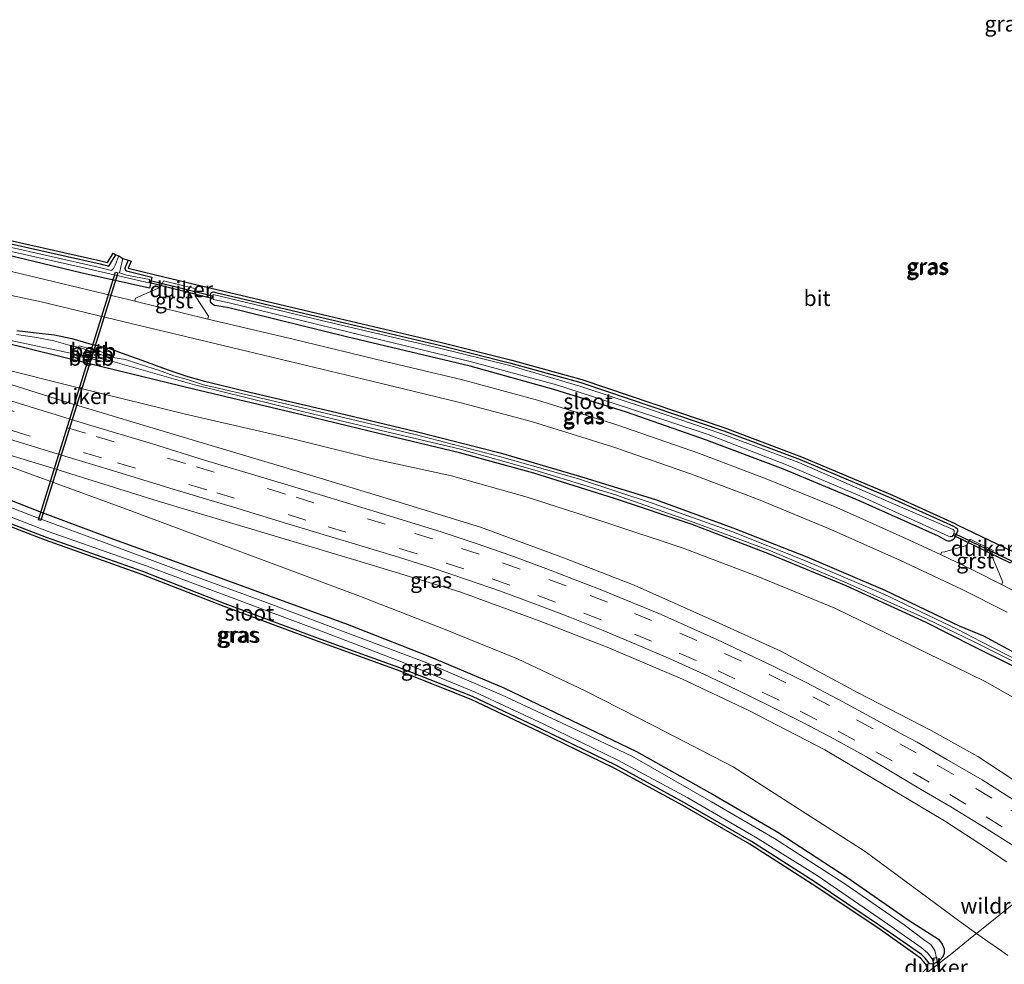
# Model space of a CAD drawing. Units: metres. Extents: x 249997 to 253698, y 465589 to 468751.
# Drawn here: x 252138 to 252296, y 467493 to 467645 of the extents above; entities that cross this region are included whole.
import ezdxf
from ezdxf.enums import TextEntityAlignment as Align

# ---------------------------------------------------------------- set-up
doc = ezdxf.new("R2010")
doc.units = ezdxf.units.M
doc.linetypes.add('IE-TERREINAFSCHEIDING', pattern=[10, 8, -2])
doc.linetypes.add('VW-3-9_STREEP', pattern=[12, 3, -9])
for name, color, linetype, lineweight in [('B-ME-GW-INSTEEKWATERGANG-L-B1', 10, 'Continuous', 25), ('B-ME-GW-KRUINLIJN-L-B1', 93, 'Continuous', 18), ('B-ME-GW-TEENLIJN-L-B1', 93, 'Continuous', 18), ('B-ME-IE-GRASLAND-GV-B6', 93, 'Continuous', 18), ('B-ME-IE-TERREINAFSCHEIDING-DOORGANG-L-B1', 8, 'IE-TERREINAFSCHEIDING-KUNSTMATIG-OPEN', 18), ('B-ME-IE-TERREINAFSCHEIDING-RASTERHEKWERK-L-B1', 8, 'IE-TERREINAFSCHEIDING', 18), ('B-ME-KG-KADASTRAAL-OPNAMEDTMGRENS-L-B1', 10, 'Continuous', 25), ('B-ME-KW-DUIKER-GV-B6', 10, 'Continuous', 25), ('B-ME-OB-BEKLEDING-GV-B6', 253, 'Continuous', 18), ('B-ME-OG-WATER-GV-B6', 153, 'Continuous', 18), ('B-ME-VH-VERH_SOORT-BITUMEN-GV-B6', 8, 'IE-TERREINAFSCHEIDING-NATUURLIJK-HOUTWAL', 18), ('B-ME-VH-VERH_SOORT-GV-B6', 8, 'Continuous', 18), ('B-ME-VW-MARKERING-39STREEP-015-L-B1', 255, 'VW-3-9_STREEP', 18)]:
    doc.layers.add(name, color=color, linetype=linetype, lineweight=lineweight)
doc.styles.add('NLCS-ISO', font='NLCS-ISO.TTF')
doc.linetypes.add('IE-TERREINAFSCHEIDING-KUNSTMATIG-OPEN', pattern='A,7,-1.5,[67,NLCS.SHX,S=0.75,R=0,X=0,Y=0],-1.5', length=10)
doc.linetypes.add('IE-TERREINAFSCHEIDING-NATUURLIJK-HOUTWAL', pattern='A,7,-1.5,[67,NLCS.SHX,S=0.75,R=45,X=0,Y=0],-1.5,7,-1.5,[70,NLCS.SHX,S=0.75,R=0,X=0,Y=0],-1.5', length=20)

msp = doc.modelspace()

# ---------------------------------------------------------------- linework, layer by layer
at = {"layer": 'B-ME-GW-INSTEEKWATERGANG-L-B1'}
for points in [[(252155.216, 467605.97, 25.918), (252154.659, 467604.69, 25.875), (252154.689, 467604.511, 25.92), (252154.772, 467604.365, 25.951), (252154.927, 467604.223, 25.97), (252155.111, 467604.165, 25.988), (252158.989, 467603.209, 26.198), (252158.613, 467601.47, 26.395), (252147.777, 467603.847, 26.369), (252130.81, 467607.938, 26.373)], [(252135.42, 467608.783, 26.024), (252150.69, 467605.387, 26.131), (252152.08, 467604.988, 26.074), (252153.205, 467606.808, 25.979)], [(252285.586, 467561.517, 26.519), (252273.005, 467567.19, 26.514), (252260.676, 467572.321, 26.551), (252248.26, 467576.995, 26.542), (252235.399, 467581.476, 26.501), (252223.718, 467585.118, 26.499), (252210.244, 467588.924, 26.491), (252190.313, 467593.592, 26.469), (252171.172, 467598.319, 26.377), (252169.089, 467598.674, 26.428), (252168.787, 467598.869, 26.443), (252168.54, 467599.058, 26.425), (252168.449, 467599.298, 26.397), (252168.426, 467599.519, 26.366), (252168.471, 467599.683, 26.356), (252168.478, 467600.175, 26.321), (252168.422, 467600.466, 26.322), (252168.529, 467600.675, 26.234), (252168.594, 467600.777, 26.177), (252168.739, 467600.814, 26.158), (252169.002, 467600.844, 26.155), (252169.314, 467600.756, 26.148), (252187.28, 467596.496, 26.098), (252205.519, 467592.245, 26.2), (252216.804, 467589.403, 26.166), (252228.064, 467586.257, 26.202), (252239.494, 467582.414, 26.242), (252251.075, 467578.49, 26.316), (252263.354, 467573.869, 26.379), (252278.031, 467567.659, 26.433), (252288.02, 467563.143, 26.451), (252288.425, 467562.934, 26.486), (252288.596, 467562.755, 26.452), (252288.678, 467562.58, 26.369), (252288.642, 467562.373, 26.463), (252288.373, 467561.714, 26.465), (252288.137, 467561.157, 26.512), (252287.937, 467560.971, 26.51), (252287.748, 467560.827, 26.582), (252287.436, 467560.731, 26.611), (252287.149, 467560.742, 26.645), (252286.859, 467560.867, 26.635), (252285.586, 467561.517, 26.519)], [(252137.25, 467594.661, 26.295), (252140.391, 467594.277, 26.278), (252143.339, 467593.934, 26.298), (252146.113, 467593.371, 26.338), (252148.861, 467592.522, 26.311), (252152.041, 467591.787, 26.377), (252154.826, 467590.76, 26.255), (252157.379, 467589.841, 26.294), (252160.112, 467588.84, 26.26), (252162.703, 467587.92, 26.225), (252164.79, 467587.212, 26.288), (252167.461, 467586.483, 26.34), (252169.941, 467585.881, 26.343), (252174.797, 467584.709, 26.352), (252187.841, 467581.663, 26.358), (252201.522, 467578.365, 26.343), (252215.057, 467574.935, 26.383), (252227.855, 467571.219, 26.375), (252240.035, 467567.436, 26.505), (252252.509, 467562.879, 26.483), (252264.397, 467558.231, 26.501), (252276.961, 467552.844, 26.551), (252288.958, 467547.112, 26.554), (252292.856, 467545.498, 26.707), (252299.276, 467542.011, 26.568)], [(252297.642, 467540.634, 26.364), (252291.15, 467543.856, 26.39), (252283.61, 467547.63, 26.364), (252270.755, 467553.561, 26.358), (252258.394, 467558.637, 26.388), (252245.969, 467563.406, 26.312), (252233.483, 467567.589, 26.414), (252220.464, 467571.679, 26.332), (252208.541, 467574.942, 26.319), (252195.761, 467578.029, 26.362), (252183.343, 467581.027, 26.325), (252165.718, 467585.216, 26.399), (252148.944, 467589.256, 26.365), (252134.857, 467592.739, 26.268)], [(252129.566, 467569.969, 26.594), (252140.904, 467565.492, 26.414), (252152.246, 467561.283, 26.41), (252165.621, 467556.426, 26.443), (252177.751, 467552.018, 26.51), (252190.428, 467547.357, 26.437), (252203.664, 467542.163, 26.433), (252215.627, 467537.152, 26.536), (252226.594, 467531.861, 26.449), (252236.985, 467526.89, 26.459), (252249.605, 467519.826, 26.505), (252259.769, 467513.915, 26.519), (252270.868, 467506.654, 26.48), (252280.889, 467499.702, 26.44)], [(252280.889, 467499.702, 26.44), (252285.585, 467496.719, 26.814), (252286.223, 467495.91, 26.853), (252286.506, 467495.127, 26.798), (252286.501, 467494.423, 26.767), (252286.314, 467493.849, 26.639), (252285.81, 467493.296, 26.522), (252285.31, 467492.926, 26.48), (252284.622, 467492.657, 26.439), (252284.174, 467492.754, 26.301), (252283.904, 467493.118, 26.394), (252283.474, 467493.644, 26.382), (252282.854, 467494.242, 26.349), (252276.122, 467498.919, 26.356), (252265.573, 467505.987, 26.404), (252255.49, 467512.41, 26.365), (252244.727, 467518.659, 26.377), (252233.662, 467524.672, 26.339), (252221.74, 467530.473, 26.377), (252210.605, 467535.722, 26.359), (252198.736, 467540.435, 26.455), (252186.254, 467544.934, 26.634), (252170.801, 467550.676, 26.574), (252157.546, 467555.846, 26.342), (252142.041, 467561.354, 26.628), (252124.726, 467567.996, 26.728)]]:
    msp.add_polyline3d(points, dxfattribs=at)
at = {"layer": 'B-ME-GW-KRUINLIJN-L-B1'}
for points in [[(252080.269, 467602.893, 26.417), (252097.017, 467597.95, 26.604), (252113.021, 467592.991, 26.856), (252128.959, 467588.256, 27.207), (252145.653, 467583.011, 27.714), (252163.53, 467577.611, 28.28), (252179.706, 467572.805, 28.772), (252195.485, 467568.017, 29.233), (252211.875, 467562.996, 29.748), (252225.389, 467558.026, 30.355), (252236.631, 467553.672, 30.661), (252249.135, 467548.093, 31.119), (252260.211, 467543.061, 31.411), (252272.69, 467536.318, 31.818), (252284.433, 467530.251, 32.109), (252291.917, 467526.08, 32.279), (252299.446, 467521.129, 32.644), (252306.23, 467515.819, 33.066), (252310.04, 467513.178, 33.257), (252309.823, 467512.906, 33.258), (252309.469, 467512.44, 33.194)], [(252093.9, 467588.473, 26.63), (252109.995, 467583.034, 26.843), (252125.084, 467577.878, 27.167), (252142.507, 467572.631, 27.673), (252159.999, 467567.17, 28.233), (252176.155, 467562.341, 28.747), (252191.978, 467557.653, 29.247), (252208.551, 467552.571, 29.851), (252221.338, 467547.915, 30.284), (252232.264, 467543.703, 30.733), (252244.418, 467538.519, 31.117), (252255.078, 467533.502, 31.467), (252267.331, 467527.177, 31.829), (252278.114, 467520.792, 32.128), (252286.597, 467515.728, 32.542), (252293.343, 467511.331, 32.743), (252296.574, 467509.148, 32.91)]]:
    msp.add_polyline3d(points, dxfattribs=at)
at = {"layer": 'B-ME-GW-TEENLIJN-L-B1'}
for points in [[(252305.527, 467531.121, 26.606), (252293.11, 467538.139, 26.708), (252281.353, 467543.875, 26.518), (252268.91, 467549.949, 26.65), (252256.545, 467555.066, 26.644), (252244.494, 467559.614, 26.408), (252231.917, 467563.819, 26.489), (252219.405, 467567.841, 26.369), (252207.207, 467571.248, 26.404), (252194.6, 467573.986, 26.479), (252181.686, 467577.204, 26.537), (252164.441, 467581.186, 26.427), (252147.824, 467585.254, 26.478), (252133.694, 467588.772, 26.391), (252116.656, 467593.092, 26.409), (252099.625, 467597.707, 26.38), (252088.716, 467600.948, 26.382), (252080.269, 467602.893, 26.417)], [(252093.9, 467588.473, 26.63), (252103.739, 467584.77, 26.69), (252114.971, 467580.621, 26.756), (252123.636, 467577.576, 26.737), (252130.932, 467574.645, 26.64), (252143.174, 467570.154, 26.557), (252154.335, 467566.097, 26.681), (252167.444, 467561.206, 26.654), (252179.814, 467556.635, 26.671), (252192.566, 467551.829, 26.576), (252205.917, 467546.655, 26.649), (252217.835, 467541.79, 26.741), (252228.728, 467536.635, 26.688), (252239.875, 467530.952, 26.707), (252252.537, 467524.434, 26.787), (252262.925, 467517.753, 26.835), (252273.829, 467510.829, 26.902), (252286.361, 467501.514, 26.956), (252289.277, 467499.369, 27.011), (252291.329, 467497.902, 27.017), (252291.711, 467497.635, 27.024), (252293.567, 467496.337, 27.056), (252295.415, 467495.048, 27.118), (252296.763, 467494.066, 27.085)]]:
    msp.add_polyline3d(points, dxfattribs=at)
at = {"layer": 'B-ME-IE-GRASLAND-GV-B6'}
for points in [[(252135.532, 467609.27, 26.024), (252150.813, 467605.872, 26.131), (252151.854, 467605.573, 26.074), (252152.78, 467607.071, 25.979), (252153.205, 467606.808, 25.979), (252152.08, 467604.988, 26.074), (252150.69, 467605.387, 26.131), (252135.42, 467608.783, 26.024)], [(252131.035, 467608.534, 25.633), (252148.064, 467604.729, 25.574), (252158.512, 467602.286, 25.585), (252158.656, 467602.824, 25.512), (252154.905, 467603.567, 25.399), (252153.787, 467603.939, 25.149), (252154.32, 467606.246, 25.191), (252155.216, 467605.97, 25.918), (252154.659, 467604.69, 25.875), (252154.689, 467604.511, 25.92), (252154.772, 467604.365, 25.951), (252154.927, 467604.223, 25.97), (252155.111, 467604.165, 25.988), (252158.989, 467603.209, 26.198), (252158.613, 467601.47, 26.395), (252147.777, 467603.847, 26.369), (252130.81, 467607.938, 26.373)], [(252130.81, 467607.938, 26.373), (252147.777, 467603.847, 26.369), (252158.613, 467601.47, 26.395), (252158.989, 467603.209, 26.198), (252155.111, 467604.165, 25.988), (252154.927, 467604.223, 25.97), (252154.772, 467604.365, 25.951), (252154.689, 467604.511, 25.92), (252154.659, 467604.69, 25.875), (252155.216, 467605.97, 25.918), (252155.674, 467605.77, 25.918), (252155.167, 467604.681, 25.92), (252159.58, 467603.578, 26.198), (252169.44, 467601.24, 26.148), (252187.394, 467596.983, 26.098), (252205.637, 467592.731, 26.2), (252216.932, 467589.886, 26.166), (252228.211, 467586.735, 26.202), (252239.654, 467582.888, 26.242), (252251.243, 467578.961, 26.316), (252263.54, 467574.333, 26.379), (252278.231, 467568.117, 26.433), (252288.238, 467563.593, 26.451), (252288.729, 467563.34, 26.486), (252298.808, 467558.479, 26.478)], [(252153.205, 467606.808, 25.979), (252153.693, 467606.633, 25.113), (252153.081, 467605.124, 25.135), (252152.849, 467604.603, 25.071), (252152.482, 467604.282, 25.3), (252150.339, 467604.829, 25.542), (252135.216, 467608.283, 25.567)], [(252135.42, 467608.783, 26.024), (252150.69, 467605.387, 26.131), (252152.08, 467604.988, 26.074), (252153.205, 467606.808, 25.979)], [(252298.658, 467552.266, 26.883), (252295.725, 467553.761, 26.824), (252295.959, 467554.162, 26.78), (252295.048, 467556.364, 26.692), (252294.136, 467558.489, 26.568), (252294.432, 467559.236, 26.528), (252290.731, 467561.079, 26.55), (252290.116, 467560.056, 26.623), (252286.644, 467558.999, 26.804), (252286.168, 467558.961, 26.794), (252285.93, 467558.599, 26.822), (252280.963, 467560.894, 26.858), (252269.257, 467566.153, 26.832), (252257.851, 467570.779, 26.824), (252247.168, 467574.86, 26.804), (252233.853, 467579.472, 26.772), (252221.076, 467583.432, 26.756), (252208.978, 467586.688, 26.727), (252196.568, 467589.664, 26.724), (252181.752, 467593.238, 26.694), (252168.01, 467596.461, 26.607), (252168.093, 467596.967, 26.574), (252165.978, 467600.193, 26.41), (252166.149, 467601.322, 26.326), (252160.878, 467602.613, 26.298), (252160.403, 467601.603, 26.398), (252156.357, 467599.837, 26.511), (252156.238, 467599.368, 26.564), (252155.378, 467599.551, 26.62), (252141.988, 467602.787, 26.59), (252129.629, 467605.764, 26.579)], [(252128.725, 467601.854, 26.583), (252140.988, 467599.328, 26.608), (252154.54, 467596.054, 26.62), (252174.3, 467591.318, 26.664), (252195.76, 467586.175, 26.711), (252208.566, 467583.056, 26.735), (252220.091, 467580.01, 26.761), (252233.168, 467575.907, 26.779), (252245.869, 467571.51, 26.808), (252256.628, 467567.444, 26.826), (252267.929, 467562.78, 26.832), (252279.41, 467557.68, 26.859), (252289.332, 467553.019, 26.867), (252296.661, 467549.296, 26.909)], [(252169.314, 467600.756, 26.148), (252169.002, 467600.844, 26.155), (252168.739, 467600.814, 26.158), (252168.594, 467600.777, 26.177), (252168.529, 467600.675, 26.234), (252168.422, 467600.466, 26.322), (252168.478, 467600.175, 26.321), (252168.471, 467599.683, 26.356), (252168.426, 467599.519, 26.366), (252168.449, 467599.298, 26.397), (252168.54, 467599.058, 26.425), (252168.787, 467598.869, 26.443), (252169.089, 467598.674, 26.428), (252171.172, 467598.319, 26.377), (252190.313, 467593.592, 26.469), (252210.244, 467588.924, 26.491), (252223.718, 467585.118, 26.499), (252235.399, 467581.476, 26.501), (252248.26, 467576.995, 26.542), (252260.676, 467572.321, 26.551), (252273.005, 467567.19, 26.514), (252285.586, 467561.517, 26.519), (252286.859, 467560.867, 26.635), (252287.149, 467560.742, 26.645), (252287.436, 467560.731, 26.611), (252287.748, 467560.827, 26.582), (252287.937, 467560.971, 26.51), (252288.137, 467561.157, 26.512), (252288.373, 467561.714, 26.465), (252288.642, 467562.373, 26.463), (252288.678, 467562.58, 26.369), (252288.596, 467562.755, 26.452), (252288.425, 467562.934, 26.486), (252288.02, 467563.143, 26.451), (252278.031, 467567.659, 26.433), (252263.354, 467573.869, 26.379), (252251.075, 467578.49, 26.316), (252239.494, 467582.414, 26.242), (252228.064, 467586.257, 26.202), (252216.804, 467589.403, 26.166), (252205.519, 467592.245, 26.2), (252187.28, 467596.496, 26.098), (252169.314, 467600.756, 26.148)], [(252169.314, 467600.756, 26.148), (252187.28, 467596.496, 26.098), (252205.519, 467592.245, 26.2), (252216.804, 467589.403, 26.166), (252228.064, 467586.257, 26.202), (252239.494, 467582.414, 26.242), (252251.075, 467578.49, 26.316), (252263.354, 467573.869, 26.379), (252278.031, 467567.659, 26.433), (252288.02, 467563.143, 26.451), (252288.425, 467562.934, 26.486), (252288.596, 467562.755, 26.452), (252288.678, 467562.58, 26.369), (252288.642, 467562.373, 26.463), (252288.373, 467561.714, 26.465), (252288.137, 467561.157, 26.512), (252287.937, 467560.971, 26.51), (252287.748, 467560.827, 26.582), (252287.436, 467560.731, 26.611), (252287.149, 467560.742, 26.645), (252286.859, 467560.867, 26.635), (252285.586, 467561.517, 26.519), (252273.005, 467567.19, 26.514), (252260.676, 467572.321, 26.551), (252248.26, 467576.995, 26.542), (252235.399, 467581.476, 26.501), (252223.718, 467585.118, 26.499), (252210.244, 467588.924, 26.491), (252190.313, 467593.592, 26.469), (252171.172, 467598.319, 26.377), (252169.089, 467598.674, 26.428), (252168.787, 467598.869, 26.443), (252168.54, 467599.058, 26.425), (252168.449, 467599.298, 26.397), (252168.426, 467599.519, 26.366), (252168.471, 467599.683, 26.356), (252168.478, 467600.175, 26.321), (252168.422, 467600.466, 26.322), (252168.529, 467600.675, 26.234), (252168.594, 467600.777, 26.177), (252168.739, 467600.814, 26.158), (252169.002, 467600.844, 26.155), (252169.314, 467600.756, 26.148)], [(252287.801, 467561.513, 25.814), (252287.938, 467561.645, 25.799), (252288.05, 467561.889, 25.686), (252288.129, 467562.279, 25.711), (252288.118, 467562.468, 25.726), (252287.993, 467562.597, 25.76), (252277.598, 467567.065, 25.657), (252263.134, 467573.371, 25.764), (252250.731, 467578.02, 25.734), (252239.11, 467581.99, 25.714), (252227.894, 467585.659, 25.734), (252216.637, 467589.029, 25.711), (252205.305, 467591.776, 25.703), (252187.227, 467596.051, 25.643), (252168.866, 467600.424, 25.689), (252168.864, 467599.631, 25.783), (252171.467, 467599.066, 25.62), (252190.56, 467594.436, 25.682), (252210.426, 467589.588, 25.661), (252224.11, 467585.913, 25.682), (252235.708, 467582.139, 25.656), (252248.545, 467577.91, 25.64), (252261.12, 467573.018, 25.678), (252273.344, 467567.857, 25.687), (252285.942, 467562.11, 25.77), (252287.197, 467561.566, 25.788), (252287.513, 467561.496, 25.786), (252287.801, 467561.513, 25.814)], [(252135.265, 467593.261, 25.531), (252146.925, 467590.783, 25.334), (252146.925, 467590.484, 25.492), (252149.341, 467590.063, 25.465), (252151.45, 467589.587, 25.4), (252151.587, 467589.991, 25.205), (252165.886, 467585.891, 25.609), (252183.273, 467581.62, 25.775), (252195.903, 467578.559, 25.786), (252208.448, 467575.603, 25.73), (252220.656, 467572.16, 25.766), (252233.627, 467568.179, 25.75), (252246.101, 467563.818, 25.819), (252258.571, 467559.188, 25.774), (252270.915, 467554, 25.806), (252283.76, 467548.169, 25.791), (252291.459, 467544.472, 25.793), (252297.88, 467541.271, 25.808)], [(252298.914, 467541.282, 25.847), (252292.421, 467544.591, 25.815), (252288.723, 467546.524, 25.895), (252276.726, 467552.248, 25.881), (252264.222, 467557.596, 25.844), (252252.344, 467562.283, 25.878), (252239.849, 467566.74, 25.83), (252227.676, 467570.756, 25.848), (252214.972, 467574.368, 25.847), (252201.383, 467577.919, 25.875), (252187.787, 467581.1, 25.848), (252174.545, 467584.219, 25.72), (252169.879, 467585.319, 25.668), (252167.312, 467585.904, 25.663), (252164.874, 467586.689, 25.564), (252162.56, 467587.334, 25.528), (252160.091, 467588.23, 25.498), (252157.318, 467589.124, 25.475), (252154.758, 467589.961, 25.395), (252151.721, 467590.464, 25.236), (252151.828, 467590.918, 25.395), (252149.654, 467591.535, 25.491), (252147.322, 467592.169, 25.553), (252147.22, 467591.932, 25.285), (252145.867, 467592.238, 25.231), (252143.208, 467592.982, 25.388), (252140.483, 467593.494, 25.465), (252137.191, 467594.001, 25.578)], [(252137.25, 467594.661, 26.295), (252140.391, 467594.277, 26.278), (252143.339, 467593.934, 26.298), (252146.113, 467593.371, 26.338), (252148.861, 467592.522, 26.311), (252152.041, 467591.787, 26.377), (252154.826, 467590.76, 26.255), (252157.379, 467589.841, 26.294), (252160.112, 467588.84, 26.26), (252162.703, 467587.92, 26.225), (252164.79, 467587.212, 26.288), (252167.461, 467586.483, 26.34), (252169.941, 467585.881, 26.343), (252174.797, 467584.709, 26.352), (252187.841, 467581.663, 26.358), (252201.522, 467578.365, 26.343), (252215.057, 467574.935, 26.383), (252227.855, 467571.219, 26.375), (252240.035, 467567.436, 26.505), (252252.509, 467562.879, 26.483), (252264.397, 467558.231, 26.501), (252276.961, 467552.844, 26.551), (252288.958, 467547.112, 26.554), (252292.856, 467545.498, 26.707), (252299.276, 467542.011, 26.568)], [(252299.276, 467542.011, 26.568), (252292.856, 467545.498, 26.707), (252288.958, 467547.112, 26.554), (252276.961, 467552.844, 26.551), (252264.397, 467558.231, 26.501), (252252.509, 467562.879, 26.483), (252240.035, 467567.436, 26.505), (252227.855, 467571.219, 26.375), (252215.057, 467574.935, 26.383), (252201.522, 467578.365, 26.343), (252187.841, 467581.663, 26.358), (252174.797, 467584.709, 26.352), (252169.941, 467585.881, 26.343), (252167.461, 467586.483, 26.34), (252164.79, 467587.212, 26.288), (252162.703, 467587.92, 26.225), (252160.112, 467588.84, 26.26), (252157.379, 467589.841, 26.294), (252154.826, 467590.76, 26.255), (252152.041, 467591.787, 26.377), (252148.861, 467592.522, 26.311), (252146.113, 467593.371, 26.338), (252143.339, 467593.934, 26.298), (252140.391, 467594.277, 26.278), (252137.25, 467594.661, 26.295)], [(252297.642, 467540.634, 26.364), (252291.15, 467543.856, 26.39), (252283.61, 467547.63, 26.364), (252270.755, 467553.561, 26.358), (252258.394, 467558.637, 26.388), (252245.969, 467563.406, 26.312), (252233.483, 467567.589, 26.414), (252220.464, 467571.679, 26.332), (252208.541, 467574.942, 26.319), (252195.761, 467578.029, 26.362), (252183.343, 467581.027, 26.325), (252165.718, 467585.216, 26.399), (252148.944, 467589.256, 26.365), (252134.857, 467592.739, 26.268)], [(252134.857, 467592.739, 26.268), (252148.944, 467589.256, 26.365), (252165.718, 467585.216, 26.399), (252183.343, 467581.027, 26.325), (252195.761, 467578.029, 26.362), (252208.541, 467574.942, 26.319), (252220.464, 467571.679, 26.332), (252233.483, 467567.589, 26.414), (252245.969, 467563.406, 26.312), (252258.394, 467558.637, 26.388), (252270.755, 467553.561, 26.358), (252283.61, 467547.63, 26.364), (252291.15, 467543.856, 26.39), (252297.642, 467540.634, 26.364)], [(252305.527, 467531.121, 26.606), (252293.11, 467538.139, 26.708), (252281.353, 467543.875, 26.518), (252268.91, 467549.949, 26.65), (252256.545, 467555.066, 26.644), (252244.494, 467559.614, 26.408), (252231.917, 467563.819, 26.489), (252219.405, 467567.841, 26.369), (252207.207, 467571.248, 26.404), (252194.6, 467573.986, 26.479), (252181.686, 467577.204, 26.537), (252164.441, 467581.186, 26.427), (252147.824, 467585.254, 26.478), (252133.694, 467588.772, 26.391)], [(252133.694, 467588.772, 26.391), (252147.824, 467585.254, 26.478), (252164.441, 467581.186, 26.427), (252181.686, 467577.204, 26.537), (252194.6, 467573.986, 26.479), (252207.207, 467571.248, 26.404), (252219.405, 467567.841, 26.369), (252231.917, 467563.819, 26.489), (252244.494, 467559.614, 26.408), (252256.545, 467555.066, 26.644), (252268.91, 467549.949, 26.65), (252281.353, 467543.875, 26.518), (252293.11, 467538.139, 26.708), (252305.527, 467531.121, 26.606)], [(252128.959, 467588.256, 27.207), (252145.653, 467583.011, 27.714), (252163.53, 467577.611, 28.28), (252179.706, 467572.805, 28.772), (252195.485, 467568.017, 29.233), (252211.875, 467562.996, 29.748), (252225.389, 467558.026, 30.355), (252236.631, 467553.672, 30.661), (252249.135, 467548.093, 31.119), (252260.211, 467543.061, 31.411), (252272.69, 467536.318, 31.818), (252284.433, 467530.251, 32.109), (252291.917, 467526.08, 32.279), (252299.446, 467521.129, 32.644)], [(252299.446, 467521.129, 32.644), (252291.917, 467526.08, 32.279), (252284.433, 467530.251, 32.109), (252272.69, 467536.318, 31.818), (252260.211, 467543.061, 31.411), (252249.135, 467548.093, 31.119), (252236.631, 467553.672, 30.661), (252225.389, 467558.026, 30.355), (252211.875, 467562.996, 29.748), (252195.485, 467568.017, 29.233), (252179.706, 467572.805, 28.772), (252163.53, 467577.611, 28.28), (252145.653, 467583.011, 27.714), (252128.959, 467588.256, 27.207)], [(252298.416, 467518.644, 32.771), (252292.63, 467522.338, 32.538), (252286.963, 467525.621, 32.398), (252282.151, 467528.4, 32.266), (252280.052, 467529.512, 32.271), (252274.683, 467532.489, 32.087), (252269.501, 467535.271, 31.9), (252264.177, 467538.038, 31.72), (252258.874, 467540.666, 31.553), (252249.939, 467544.899, 31.255), (252240.955, 467548.923, 30.948), (252231.589, 467552.779, 30.664), (252222.431, 467556.359, 30.36), (252216.784, 467558.417, 30.188), (252211.175, 467560.363, 30.009), (252205.587, 467562.234, 29.826), (252195.952, 467565.192, 29.52), (252186.478, 467568.079, 29.224), (252177.043, 467570.932, 28.926), (252167.621, 467573.746, 28.637), (252159.12, 467576.377, 28.356), (252148.66, 467579.526, 28.036), (252139.243, 467582.392, 27.751), (252129.63, 467585.356, 27.467)], [(252296.574, 467509.148, 32.91), (252293.343, 467511.331, 32.743), (252286.597, 467515.728, 32.542), (252278.114, 467520.792, 32.128), (252267.331, 467527.177, 31.829), (252255.078, 467533.502, 31.467), (252244.418, 467538.519, 31.117), (252232.264, 467543.703, 30.733), (252221.338, 467547.915, 30.284), (252208.551, 467552.571, 29.851), (252191.978, 467557.653, 29.247), (252176.155, 467562.341, 28.747), (252159.999, 467567.17, 28.233), (252142.507, 467572.631, 27.673), (252125.084, 467577.878, 27.167)], [(252125.084, 467577.878, 27.167), (252142.507, 467572.631, 27.673), (252159.999, 467567.17, 28.233), (252176.155, 467562.341, 28.747), (252191.978, 467557.653, 29.247), (252208.551, 467552.571, 29.851), (252221.338, 467547.915, 30.284), (252232.264, 467543.703, 30.733), (252244.418, 467538.519, 31.117), (252255.078, 467533.502, 31.467), (252267.331, 467527.177, 31.829), (252278.114, 467520.792, 32.128), (252286.597, 467515.728, 32.542), (252293.343, 467511.331, 32.743), (252296.574, 467509.148, 32.91)], [(252134.456, 467577.613, 27.641), (252143.9, 467574.733, 27.934), (252153.372, 467571.897, 28.235), (252162.602, 467569.047, 28.526), (252172.143, 467566.207, 28.832), (252181.606, 467563.31, 29.132), (252187.125, 467561.677, 29.285), (252192.826, 467559.911, 29.483), (252198.518, 467558.22, 29.66), (252204.108, 467556.449, 29.833), (252209.802, 467554.538, 30.019), (252215.134, 467552.67, 30.185), (252220.747, 467550.593, 30.374), (252226.269, 467548.5, 30.553), (252231.64, 467546.365, 30.729), (252237.021, 467544.133, 30.905), (252242.533, 467541.736, 31.088), (252247.836, 467539.317, 31.263), (252253.129, 467536.817, 31.447), (252258.538, 467534.204, 31.619), (252263.652, 467531.63, 31.788), (252268.891, 467528.853, 31.987), (252274.031, 467526.028, 32.161), (252278.932, 467523.113, 32.253), (252282.729, 467520.849, 32.402), (252287.6, 467517.989, 32.576), (252292.85, 467514.776, 32.765), (252297.934, 467511.537, 33.011)], [(252130.932, 467574.645, 26.64), (252143.174, 467570.154, 26.557), (252154.335, 467566.097, 26.681), (252167.444, 467561.206, 26.654), (252179.814, 467556.635, 26.671), (252192.566, 467551.829, 26.576), (252205.917, 467546.655, 26.649), (252217.835, 467541.79, 26.741), (252228.728, 467536.635, 26.688), (252239.875, 467530.952, 26.707), (252252.537, 467524.434, 26.787), (252262.925, 467517.753, 26.835), (252273.829, 467510.829, 26.902), (252286.361, 467501.514, 26.956), (252289.277, 467499.369, 27.011), (252291.329, 467497.902, 27.017), (252291.711, 467497.635, 27.024), (252293.567, 467496.337, 27.056), (252295.415, 467495.048, 27.118), (252296.763, 467494.066, 27.085)], [(252296.763, 467494.066, 27.085), (252295.415, 467495.048, 27.118), (252293.567, 467496.337, 27.056), (252291.711, 467497.635, 27.024), (252291.329, 467497.902, 27.017), (252289.277, 467499.369, 27.011), (252286.361, 467501.514, 26.956), (252273.829, 467510.829, 26.902), (252262.925, 467517.753, 26.835), (252252.537, 467524.434, 26.787), (252239.875, 467530.952, 26.707), (252228.728, 467536.635, 26.688), (252217.835, 467541.79, 26.741), (252205.917, 467546.655, 26.649), (252192.566, 467551.829, 26.576), (252179.814, 467556.635, 26.671), (252167.444, 467561.206, 26.654), (252154.335, 467566.097, 26.681), (252143.174, 467570.154, 26.557), (252130.932, 467574.645, 26.64)], [(252124.726, 467567.996, 26.728), (252142.041, 467561.354, 26.628), (252157.546, 467555.846, 26.342), (252170.801, 467550.676, 26.574), (252186.254, 467544.934, 26.634), (252198.736, 467540.435, 26.455), (252210.605, 467535.722, 26.359), (252221.74, 467530.473, 26.377), (252233.662, 467524.672, 26.339), (252244.727, 467518.659, 26.377), (252255.49, 467512.41, 26.365), (252265.573, 467505.987, 26.404), (252276.122, 467498.919, 26.356), (252282.854, 467494.242, 26.349), (252283.474, 467493.644, 26.382), (252283.904, 467493.118, 26.394), (252284.174, 467492.754, 26.301), (252284.622, 467492.657, 26.439), (252285.31, 467492.926, 26.48), (252285.81, 467493.296, 26.522), (252286.314, 467493.849, 26.639), (252286.501, 467494.423, 26.767), (252286.506, 467495.127, 26.798), (252286.223, 467495.91, 26.853), (252285.585, 467496.719, 26.814), (252280.889, 467499.702, 26.44), (252270.868, 467506.654, 26.48), (252259.769, 467513.915, 26.519), (252249.605, 467519.826, 26.505), (252236.985, 467526.89, 26.459), (252226.594, 467531.861, 26.449), (252215.627, 467537.152, 26.536), (252203.664, 467542.163, 26.433), (252190.428, 467547.357, 26.437), (252177.751, 467552.018, 26.51), (252165.621, 467556.426, 26.443), (252152.246, 467561.283, 26.41), (252140.904, 467565.492, 26.414), (252129.566, 467569.969, 26.594)], [(252129.566, 467569.969, 26.594), (252140.904, 467565.492, 26.414), (252152.246, 467561.283, 26.41), (252165.621, 467556.426, 26.443), (252177.751, 467552.018, 26.51), (252190.428, 467547.357, 26.437), (252203.664, 467542.163, 26.433), (252215.627, 467537.152, 26.536), (252226.594, 467531.861, 26.449), (252236.985, 467526.89, 26.459), (252249.605, 467519.826, 26.505), (252259.769, 467513.915, 26.519), (252270.868, 467506.654, 26.48), (252280.889, 467499.702, 26.44), (252285.585, 467496.719, 26.814), (252286.223, 467495.91, 26.853), (252286.506, 467495.127, 26.798), (252286.501, 467494.423, 26.767), (252286.314, 467493.849, 26.639), (252285.81, 467493.296, 26.522), (252285.31, 467492.926, 26.48), (252284.622, 467492.657, 26.439), (252284.174, 467492.754, 26.301), (252283.904, 467493.118, 26.394), (252283.474, 467493.644, 26.382), (252282.854, 467494.242, 26.349), (252276.122, 467498.919, 26.356), (252265.573, 467505.987, 26.404), (252255.49, 467512.41, 26.365), (252244.727, 467518.659, 26.377), (252233.662, 467524.672, 26.339), (252221.74, 467530.473, 26.377), (252210.605, 467535.722, 26.359), (252198.736, 467540.435, 26.455), (252186.254, 467544.934, 26.634), (252170.801, 467550.676, 26.574), (252157.546, 467555.846, 26.342), (252142.041, 467561.354, 26.628), (252124.726, 467567.996, 26.728)], [(252125.434, 467568.861, 25.356), (252142.3, 467562.313, 25.209), (252158.262, 467556.699, 25.197), (252171.058, 467551.942, 25.145), (252187.002, 467546.004, 25.253), (252199.158, 467541.329, 25.187), (252211.059, 467536.453, 25.251), (252222.078, 467531.319, 25.201), (252234.003, 467525.509, 25.272), (252245.285, 467519.426, 25.315), (252256.133, 467513.086, 25.239), (252266.099, 467506.917, 25.246), (252276.942, 467499.491, 25.237), (252282.84, 467495.354, 25.267), (252283.834, 467494.474, 25.323)], [(252283.834, 467494.474, 25.323), (252284.581, 467493.53, 25.271), (252285.305, 467493.701, 25.236), (252285.026, 467494.894, 25.268), (252284.388, 467495.849, 25.33), (252283.389, 467496.468, 25.287), (252280.096, 467498.992, 25.332), (252270.381, 467505.71, 25.36), (252259.202, 467512.918, 25.295), (252249.099, 467518.79, 25.18), (252236.374, 467526.111, 25.352), (252226.626, 467530.711, 25.258), (252215.264, 467536.037, 25.265), (252203.281, 467541.17, 25.28), (252190.111, 467546.119, 25.206), (252177.456, 467550.869, 25.184), (252165.131, 467555.363, 25.161), (252152.068, 467560.271, 25.23), (252140.433, 467564.524, 25.165), (252129.291, 467568.866, 25.343)], [(252283.697, 467492.344, 26.463), (252283.527, 467492.735, 26.444), (252283.208, 467493.116, 26.427), (252282.692, 467493.621, 26.456), (252275.838, 467498.508, 26.356), (252265.299, 467505.568, 26.404), (252255.23, 467511.983, 26.365), (252244.482, 467518.223, 26.377), (252233.433, 467524.227, 26.339), (252221.524, 467530.022, 26.377), (252210.406, 467535.263, 26.359), (252198.559, 467539.967, 26.455), (252186.082, 467544.464, 26.634), (252170.623, 467550.209, 26.574), (252157.371, 467555.377, 26.342), (252141.868, 467560.885, 26.628), (252124.549, 467567.528, 26.728)]]:
    msp.add_polyline3d(points, dxfattribs=at)
at = {"layer": 'B-ME-IE-TERREINAFSCHEIDING-DOORGANG-L-B1'}
msp.add_line((252291.021, 467497.081, 26.933), (252287.744, 467494.406, 26.905), dxfattribs=at)
at = {"layer": 'B-ME-IE-TERREINAFSCHEIDING-RASTERHEKWERK-L-B1'}
for points in [[(252291.021, 467497.081, 26.933), (252291.711, 467497.635, 27.024), (252297.46, 467502.243, 30.58), (252302.3456, 467506.3349, 33.2444), (252302.8194, 467506.7315, 33.2792), (252303.28, 467507.117, 33.373)], [(252271.3942, 467481.0435, 26.33), (252271.454, 467481.093, 26.33), (252283.438, 467491.044, 26.467), (252287.744, 467494.406, 26.905)]]:
    msp.add_polyline3d(points, dxfattribs=at)
at = {"layer": 'B-ME-KG-KADASTRAAL-OPNAMEDTMGRENS-L-B1'}
for points in [[(252135.532, 467609.27, 26.024), (252150.813, 467605.872, 26.131), (252151.854, 467605.573, 26.074), (252152.78, 467607.071, 25.979), (252153.205, 467606.808, 25.979), (252153.693, 467606.633, 25.113), (252154.32, 467606.246, 25.191), (252155.216, 467605.97, 25.918), (252155.674, 467605.77, 25.918), (252155.167, 467604.681, 25.92), (252159.58, 467603.578, 26.198), (252169.44, 467601.24, 26.148), (252187.394, 467596.983, 26.098), (252205.637, 467592.731, 26.2), (252216.932, 467589.886, 26.166), (252228.211, 467586.735, 26.202), (252239.654, 467582.888, 26.242), (252251.243, 467578.961, 26.316), (252263.54, 467574.333, 26.379), (252278.231, 467568.117, 26.433), (252288.238, 467563.593, 26.451), (252288.729, 467563.34, 26.486), (252298.808, 467558.479, 26.478)], [(252271.135, 467481.478, 26.33), (252283.119, 467491.429, 26.467), (252283.796, 467492.061, 26.432), (252283.697, 467492.344, 26.463), (252283.527, 467492.735, 26.444), (252283.208, 467493.116, 26.427), (252282.692, 467493.621, 26.456), (252275.838, 467498.508, 26.356), (252265.299, 467505.568, 26.404), (252255.23, 467511.983, 26.365), (252244.482, 467518.223, 26.377), (252233.433, 467524.227, 26.339), (252221.524, 467530.022, 26.377), (252210.406, 467535.263, 26.359), (252198.559, 467539.967, 26.455), (252186.082, 467544.464, 26.634), (252170.623, 467550.209, 26.574), (252157.371, 467555.377, 26.342), (252141.868, 467560.885, 26.628), (252124.549, 467567.528, 26.728)]]:
    msp.add_polyline3d(points, dxfattribs=at)
at = {"layer": 'B-ME-KW-DUIKER-GV-B6'}
for points in [[(252153.518, 467603.903, 24.99), (252141.14, 467564.064, 24.947), (252140.758, 467564.182, 24.947), (252153.136, 467604.021, 24.99), (252153.518, 467603.903, 24.99)], [(252168.747, 467600.198, 25.567), (252168.651, 467599.81, 25.567), (252158.689, 467602.291, 25.509), (252158.785, 467602.679, 25.509), (252168.747, 467600.198, 25.567)], [(252297.371, 467557.564, 25.563), (252297.197, 467557.204, 25.563), (252287.997, 467561.634, 25.554), (252288.171, 467561.994, 25.554), (252297.371, 467557.564, 25.563)], [(252285.744, 467490.66, 25.262), (252285.15, 467490.572, 25.262), (252284.695, 467493.665, 25.282), (252285.289, 467493.753, 25.282), (252285.744, 467490.66, 25.262)]]:
    msp.add_polyline3d(points, dxfattribs=at)
at = {"layer": 'B-ME-OB-BEKLEDING-GV-B6'}
for points in [[(252151.721, 467590.464, 25.236), (252151.587, 467589.991, 25.205), (252146.925, 467590.783, 25.334), (252147.22, 467591.932, 25.285), (252151.721, 467590.464, 25.236)], [(252151.721, 467590.464, 25.236), (252147.22, 467591.932, 25.285), (252147.322, 467592.169, 25.553), (252149.654, 467591.535, 25.491), (252151.828, 467590.918, 25.395), (252151.721, 467590.464, 25.236)], [(252151.587, 467589.991, 25.205), (252151.45, 467589.587, 25.4), (252149.341, 467590.063, 25.465), (252146.925, 467590.484, 25.492), (252146.925, 467590.783, 25.334), (252151.587, 467589.991, 25.205)]]:
    msp.add_polyline3d(points, dxfattribs=at)
at = {"layer": 'B-ME-OG-WATER-GV-B6'}
for points in [[(252153.693, 467606.633, 25.113), (252154.32, 467606.246, 25.191), (252153.787, 467603.939, 25.149), (252154.905, 467603.567, 25.399), (252158.656, 467602.824, 25.512), (252158.512, 467602.286, 25.585), (252148.064, 467604.729, 25.574), (252131.035, 467608.534, 25.633)], [(252135.216, 467608.283, 25.567), (252150.339, 467604.829, 25.542), (252152.482, 467604.282, 25.3), (252152.849, 467604.603, 25.071), (252153.081, 467605.124, 25.135), (252153.693, 467606.633, 25.113)], [(252287.801, 467561.513, 25.814), (252287.513, 467561.496, 25.786), (252287.197, 467561.566, 25.788), (252285.942, 467562.11, 25.77), (252273.344, 467567.857, 25.687), (252261.12, 467573.018, 25.678), (252248.545, 467577.91, 25.64), (252235.708, 467582.139, 25.656), (252224.11, 467585.913, 25.682), (252210.426, 467589.588, 25.661), (252190.56, 467594.436, 25.682), (252171.467, 467599.066, 25.62), (252168.864, 467599.631, 25.783), (252168.866, 467600.424, 25.689), (252187.227, 467596.051, 25.643), (252205.305, 467591.776, 25.703), (252216.637, 467589.029, 25.711), (252227.894, 467585.659, 25.734), (252239.11, 467581.99, 25.714), (252250.731, 467578.02, 25.734), (252263.134, 467573.371, 25.764), (252277.598, 467567.065, 25.657), (252287.993, 467562.597, 25.76), (252288.118, 467562.468, 25.726), (252288.129, 467562.279, 25.711), (252288.05, 467561.889, 25.686), (252287.938, 467561.645, 25.799), (252287.801, 467561.513, 25.814)], [(252147.22, 467591.932, 25.285), (252146.925, 467590.783, 25.334), (252135.265, 467593.261, 25.531)], [(252137.191, 467594.001, 25.578), (252140.483, 467593.494, 25.465), (252143.208, 467592.982, 25.388), (252145.867, 467592.238, 25.231), (252147.22, 467591.932, 25.285)], [(252297.88, 467541.271, 25.808), (252291.459, 467544.472, 25.793), (252283.76, 467548.169, 25.791), (252270.915, 467554, 25.806), (252258.571, 467559.188, 25.774), (252246.101, 467563.818, 25.819), (252233.627, 467568.179, 25.75), (252220.656, 467572.16, 25.766), (252208.448, 467575.603, 25.73), (252195.903, 467578.559, 25.786), (252183.273, 467581.62, 25.775), (252165.886, 467585.891, 25.609), (252151.587, 467589.991, 25.205), (252151.721, 467590.464, 25.236), (252154.758, 467589.961, 25.395), (252157.318, 467589.124, 25.475), (252160.091, 467588.23, 25.498), (252162.56, 467587.334, 25.528), (252164.874, 467586.689, 25.564), (252167.312, 467585.904, 25.663), (252169.879, 467585.319, 25.668), (252174.545, 467584.219, 25.72), (252187.787, 467581.1, 25.848), (252201.383, 467577.919, 25.875), (252214.972, 467574.368, 25.847), (252227.676, 467570.756, 25.848), (252239.849, 467566.74, 25.83), (252252.344, 467562.283, 25.878), (252264.222, 467557.596, 25.844), (252276.726, 467552.248, 25.881), (252288.723, 467546.524, 25.895), (252292.421, 467544.591, 25.815), (252298.914, 467541.282, 25.847)], [(252285.305, 467493.701, 25.236), (252284.581, 467493.53, 25.271), (252283.834, 467494.474, 25.323), (252282.84, 467495.354, 25.267), (252276.942, 467499.491, 25.237), (252266.099, 467506.917, 25.246), (252256.133, 467513.086, 25.239), (252245.285, 467519.426, 25.315), (252234.003, 467525.509, 25.272), (252222.078, 467531.319, 25.201), (252211.059, 467536.453, 25.251), (252199.158, 467541.329, 25.187), (252187.002, 467546.004, 25.253), (252171.058, 467551.942, 25.145), (252158.262, 467556.699, 25.197), (252142.3, 467562.313, 25.209), (252125.434, 467568.861, 25.356)], [(252129.291, 467568.866, 25.343), (252140.433, 467564.524, 25.165), (252152.068, 467560.271, 25.23), (252165.131, 467555.363, 25.161), (252177.456, 467550.869, 25.184), (252190.111, 467546.119, 25.206), (252203.281, 467541.17, 25.28), (252215.264, 467536.037, 25.265), (252226.626, 467530.711, 25.258), (252236.374, 467526.111, 25.352), (252249.099, 467518.79, 25.18), (252259.202, 467512.918, 25.295), (252270.381, 467505.71, 25.36), (252280.096, 467498.992, 25.332), (252283.389, 467496.468, 25.287), (252284.388, 467495.849, 25.33), (252285.026, 467494.894, 25.268), (252285.305, 467493.701, 25.236)]]:
    msp.add_polyline3d(points, dxfattribs=at)
at = {"layer": 'B-ME-VH-VERH_SOORT-BITUMEN-GV-B6'}
for points in [[(252129.629, 467605.764, 26.579), (252141.988, 467602.787, 26.59), (252155.378, 467599.551, 26.62), (252156.238, 467599.368, 26.564), (252168.01, 467596.461, 26.607), (252181.752, 467593.238, 26.694), (252196.568, 467589.664, 26.724), (252208.978, 467586.688, 26.727), (252221.076, 467583.432, 26.756), (252233.853, 467579.472, 26.772), (252247.168, 467574.86, 26.804), (252257.851, 467570.779, 26.824), (252269.257, 467566.153, 26.832), (252280.963, 467560.894, 26.858), (252285.93, 467558.599, 26.822), (252291.074, 467556.113, 26.845), (252295.725, 467553.761, 26.824), (252298.658, 467552.266, 26.883)], [(252296.661, 467549.296, 26.909), (252289.332, 467553.019, 26.867), (252279.41, 467557.68, 26.859), (252267.929, 467562.78, 26.832), (252256.628, 467567.444, 26.826), (252245.869, 467571.51, 26.808), (252233.168, 467575.907, 26.779), (252220.091, 467580.01, 26.761), (252208.566, 467583.056, 26.735), (252195.76, 467586.175, 26.711), (252174.3, 467591.318, 26.664), (252154.54, 467596.054, 26.62), (252140.988, 467599.328, 26.608), (252128.725, 467601.854, 26.583)], [(252129.63, 467585.356, 27.467), (252139.243, 467582.392, 27.751), (252148.66, 467579.526, 28.036), (252159.12, 467576.377, 28.356), (252167.621, 467573.746, 28.637), (252177.043, 467570.932, 28.926), (252186.478, 467568.079, 29.224), (252195.952, 467565.192, 29.52), (252205.587, 467562.234, 29.826), (252211.175, 467560.363, 30.009), (252216.784, 467558.417, 30.188), (252222.431, 467556.359, 30.36), (252231.589, 467552.779, 30.664), (252240.955, 467548.923, 30.948), (252249.939, 467544.899, 31.255), (252258.874, 467540.666, 31.553), (252264.177, 467538.038, 31.72), (252269.501, 467535.271, 31.9), (252274.683, 467532.489, 32.087), (252280.052, 467529.512, 32.271), (252282.151, 467528.4, 32.266), (252286.963, 467525.621, 32.398), (252292.63, 467522.338, 32.538), (252298.416, 467518.644, 32.771)], [(252297.934, 467511.537, 33.011), (252292.85, 467514.776, 32.765), (252287.6, 467517.989, 32.576), (252282.729, 467520.849, 32.402), (252278.932, 467523.113, 32.253), (252274.031, 467526.028, 32.161), (252268.891, 467528.853, 31.987), (252263.652, 467531.63, 31.788), (252258.538, 467534.204, 31.619), (252253.129, 467536.817, 31.447), (252247.836, 467539.317, 31.263), (252242.533, 467541.736, 31.088), (252237.021, 467544.133, 30.905), (252231.64, 467546.365, 30.729), (252226.269, 467548.5, 30.553), (252220.747, 467550.593, 30.374), (252215.134, 467552.67, 30.185), (252209.802, 467554.538, 30.019), (252204.108, 467556.449, 29.833), (252198.518, 467558.22, 29.66), (252192.826, 467559.911, 29.483), (252187.125, 467561.677, 29.285), (252181.606, 467563.31, 29.132), (252172.143, 467566.207, 28.832), (252162.602, 467569.047, 28.526), (252153.372, 467571.897, 28.235), (252143.9, 467574.733, 27.934), (252134.456, 467577.613, 27.641)]]:
    msp.add_polyline3d(points, dxfattribs=at)
at = {"layer": 'B-ME-VH-VERH_SOORT-GV-B6'}
for points in [[(252168.01, 467596.461, 26.607), (252156.238, 467599.368, 26.564), (252156.357, 467599.837, 26.511), (252160.403, 467601.603, 26.398), (252160.878, 467602.613, 26.298), (252166.149, 467601.322, 26.326), (252165.978, 467600.193, 26.41), (252168.093, 467596.967, 26.574), (252168.01, 467596.461, 26.607)], [(252295.725, 467553.761, 26.824), (252291.074, 467556.113, 26.845), (252285.93, 467558.599, 26.822), (252286.168, 467558.961, 26.794), (252286.644, 467558.999, 26.804), (252290.116, 467560.056, 26.623), (252290.731, 467561.079, 26.55), (252294.432, 467559.236, 26.528), (252294.136, 467558.489, 26.568), (252295.048, 467556.364, 26.692), (252295.959, 467554.162, 26.78), (252295.725, 467553.761, 26.824)]]:
    msp.add_polyline3d(points, dxfattribs=at)
at = {"layer": 'B-ME-VW-MARKERING-39STREEP-015-L-B1'}
for points in [[(252299.764, 467515.815, 32.955), (252294.171, 467519.4, 32.723), (252288.009, 467523.168, 32.53), (252282.001, 467526.689, 32.376), (252275.076, 467530.552, 32.144), (252268.067, 467534.319, 31.901), (252261.033, 467537.948, 31.655), (252253.892, 467541.418, 31.424), (252246.703, 467544.748, 31.187), (252239.438, 467547.949, 30.945), (252232.338, 467550.908, 30.723), (252225.701, 467553.532, 30.503), (252218.28, 467556.259, 30.262), (252211.677, 467558.635, 30.056), (252204.17, 467561.109, 29.818), (252196.575, 467563.453, 29.58), (252180.508, 467568.321, 29.071), (252164.416, 467573.246, 28.573), (252148.308, 467578.122, 28.06), (252132.18, 467583.01, 27.575)], [(252301.587, 467511.004, 33.135), (252295.842, 467514.776, 32.912), (252290.009, 467518.435, 32.67), (252284.13, 467521.957, 32.485), (252278.138, 467525.404, 32.299), (252272.125, 467528.734, 32.097), (252266.035, 467531.985, 31.882), (252259.941, 467535.129, 31.673), (252252.854, 467538.578, 31.442), (252246.613, 467541.513, 31.225), (252239.426, 467544.633, 30.987), (252231.303, 467548.055, 30.724), (252223.951, 467550.931, 30.477), (252216.626, 467553.678, 30.242), (252209.2, 467556.266, 29.997), (252201.708, 467558.686, 29.765), (252183.805, 467564.136, 29.202), (252167.835, 467569, 28.706), (252150.886, 467574.142, 28.17), (252132.969, 467579.623, 27.622)]]:
    msp.add_polyline3d(points, dxfattribs=at)

# ---------------------------------------------------------------- texts
at = {"layer": 'B-ME-IE-GRASLAND-GV-B6', "ltscale": 0.2, "style": 'NLCS-ISO'}
for p in [(252296.392, 467643.999), (252283.77, 467604.8155), (252283.9535, 467605.0185), (252283.9535, 467605.0185), (252228.4965, 467580.96), (252228.55, 467580.7875), (252228.55, 467580.7875), (252203.9535, 467554.474), (252172.7615, 467545.693), (252173.0645, 467545.628), (252173.0645, 467545.628), (252202.44, 467540.3595)]:
    msp.add_text('gras', height=2.5, dxfattribs=at).set_placement(p, align=Align.MIDDLE_CENTER)
at = {"layer": 'B-ME-IE-TERREINAFSCHEIDING-RASTERHEKWERK-L-B1', "ltscale": 0.2, "style": 'NLCS-ISO'}
msp.add_text('wildraster', height=2.5, dxfattribs=at).set_placement((252297.1772, 467502.0665), align=Align.MIDDLE_CENTER)
at = {"layer": 'B-ME-KW-DUIKER-GV-B6', "ltscale": 0.2, "style": 'NLCS-ISO'}
for p in [(252163.718, 467601.2445), (252147.138, 467584.0425), (252292.684, 467559.599), (252285.2195, 467492.1625)]:
    msp.add_text('duiker', height=2.5, dxfattribs=at).set_placement(p, align=Align.MIDDLE_CENTER)
at = {"layer": 'B-ME-OB-BEKLEDING-GV-B6', "ltscale": 0.2, "style": 'NLCS-ISO'}
for p in [(252149.2205, 467590.8279), (252149.2538, 467590.2207), (252149.5696, 467591.3587)]:
    msp.add_text('betb', height=2.5, dxfattribs=at).set_placement(p, align=Align.MIDDLE_CENTER)
at = {"layer": 'B-ME-OG-WATER-GV-B6', "ltscale": 0.2, "style": 'NLCS-ISO'}
for p in [(252229.2258, 467583.246), (252174.7035, 467549.2066)]:
    msp.add_text('sloot', height=2.5, dxfattribs=at).set_placement(p, align=Align.MIDDLE_CENTER)
at = {"layer": 'B-ME-VH-VERH_SOORT-BITUMEN-GV-B6', "ltscale": 0.2, "style": 'NLCS-ISO'}
msp.add_text('bit', height=2.5, dxfattribs=at).set_placement((252266.0586, 467599.8346), align=Align.MIDDLE_CENTER)
at = {"layer": 'B-ME-VH-VERH_SOORT-GV-B6', "ltscale": 0.2, "style": 'NLCS-ISO'}
for p in [(252162.5718, 467599.4646), (252291.5293, 467557.6136)]:
    msp.add_text('grst', height=2.5, dxfattribs=at).set_placement(p, align=Align.MIDDLE_CENTER)

doc.saveas('drawing.dxf')
